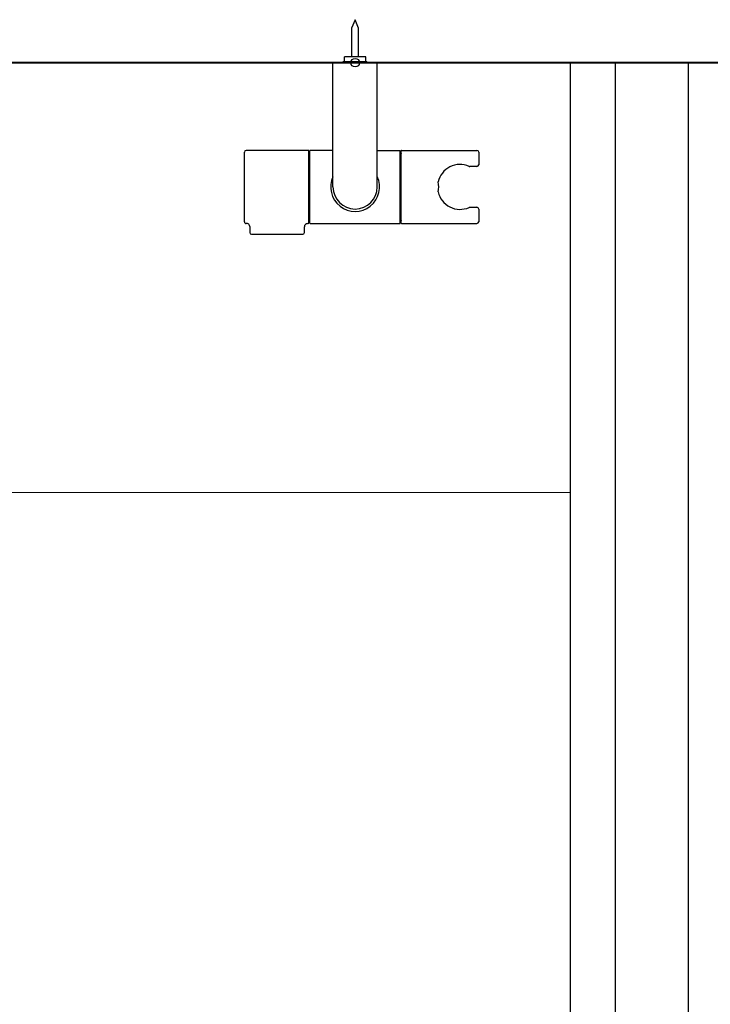
# Model space of a CAD drawing. Units: millimetres. Extents: x 99941 to 125380, y 159710 to 178749.
# Drawn here: x 101416 to 101738, y 177108 to 177566 of the extents above; entities that cross this region are included whole.
import ezdxf

# ---------------------------------------------------------------- set-up
doc = ezdxf.new("R2010")
doc.units = ezdxf.units.MM
doc.header["$LTSCALE"] = 40
doc.header["$MEASUREMENT"] = 0
doc.layers.add('SUISEN', color=4, linetype='Continuous')
doc.layers.add('TILE', color=9, linetype='Continuous')

# ---------------------------------------------------------------- blocks, each defined once
blk = doc.blocks.new('A$C1EA91683')
at = {"layer": 'SUISEN', "linetype": 'Continuous'}
for p, q in [((51.5, 99.8), (49.85, 95.82)), ((53.15, 95.82), (51.5, 99.8)), ((49.85, 95.82), (49.85, 82.45)), ((53.15, 82.45), (53.15, 95.82)), ((41.2, 22), (41.2, 79.5)), ((41.5, 79.8), (61.5, 79.8)), ((46, 79.8), (46, 80.4)), ((46, 80.4), (57, 80.4)), ((46.5, 80.4), (46.5, 82.45)), ((56.5, 82.45), (46.5, 82.45)), ((56.5, 80.4), (56.5, 82.45)), ((57, 79.8), (57, 80.4)), ((61.8, 22), (61.8, 79.5)), ((0, 5.8), (0, 38.2)), ((29.7, 39), (0.8, 39)), ((30, 5.3), (30, 38.7)), ((30, 36.96), (30.2, 36.96)), ((30.2, 6.1), (30.2, 37.9)), ((30.5, 5.1), (30.5, 38.9)), ((41.2, 39), (30.6, 39)), ((61.8, 39), (72.4, 39)), ((72.5, 5.1), (72.5, 38.9)), ((72.8, 6.1), (72.8, 37.9)), ((73, 5.1), (73, 38.9)), ((73.1, 39), (108.2, 39)), ((109, 38.2), (109, 32.3)), ((108.2, 31.5), (104.82, 31.5)), ((104.82, 12.5), (108.2, 12.5)), ((109, 11.7), (109, 5.8)), ((29.4, 5), (29.7, 5)), ((30, 7.15), (30.2, 7.15)), ((30.6, 5), (72.4, 5)), ((73.1, 5), (108.2, 5)), ((2.5, 3.51), (2.5, 0.8)), ((3.3, 0), (27.1, 0)), ((27.9, 0.8), (27.9, 3.5))]:
    blk.add_line(p, q, dxfattribs=at)
blk.add_circle((51.5, 79.8), 2, dxfattribs=at)
for centre, radius, start, end in [((41.5, 79.5), 0.3, 90, 180), ((61.5, 79.5), 0.3, 0, 90), ((0.8, 38.2), 0.8, 90, 180), ((29.7, 38.7), 0.3, 0, 90), ((30.7, 37.9), 0.5, 113.5782, 179.8948), ((30.6, 38.9), 0.1, 90, 180), ((72.4, 38.9), 0.1, 0, 90), ((72.3, 37.9), 0.5, 0.1052, 66.4218), ((73.1, 37.9), 0.3, 180, 250.5288), ((73.1, 38.9), 0.1, 90, 180), ((108.2, 38.2), 0.8, 0, 90), ((100.3, 22), 10.45, 66.2847, 166.9082), ((108.2, 32.3), 0.8, 270, 0), ((104.82, 32.3), 0.8, 246.2847, 270), ((51.51, 21.97), 11.36, 155.1682, 25.0084), ((80.2, 22), 10.2, 346.5846, 13.4154), ((51.5, 22), 10.3, 180, 0), ((100.3, 22), 10.45, 193.0918, 293.7153), ((104.82, 11.7), 0.8, 90, 113.7153), ((108.2, 11.7), 0.8, 0, 90), ((0.8, 5.8), 0.8, 180, 274.9886), ((1, 3.51), 1.5, 360, 94.9886), ((29.4, 3.5), 1.5, 90, 180), ((29.7, 5.3), 0.3, 270, 0), ((30.7, 6.1), 0.5, 180, 246.4218), ((30.6, 5.1), 0.1, 180, 270), ((72.4, 5.1), 0.1, 270, 0), ((72.3, 6.1), 0.5, 293.5782, 0), ((73.1, 6.1), 0.3, 109.4712, 180), ((73.1, 5.1), 0.1, 180, 270), ((108.2, 5.8), 0.8, 270, 0), ((3.3, 0.8), 0.8, 180, 270), ((27.1, 0.8), 0.8, 270, 0)]:
    blk.add_arc(centre, radius, start, end, dxfattribs=at)
at = {"layer": 'SUISEN'}
blk.add_point((51.5, 79.8), dxfattribs=at)

msp = doc.modelspace()

# ---------------------------------------------------------------- linework, layer by layer
at = {"color": 5, "lineweight": 40}
msp.add_line((102872.29, 177546.04), (100872.29, 177546.04), dxfattribs=at)
at = {"color": 5}
for p, q in [((101672.29, 177546.04), (101672.29, 176846.04)), ((101693.29, 177546.04), (101693.29, 176846.04)), ((101727.29, 177546.04), (101727.29, 175946.04))]:
    msp.add_line(p, q, dxfattribs=at)
at = {"layer": 'TILE', "color": 9, "lineweight": 18, "ltscale": 40}
msp.add_line((101672.29, 177346.04), (100872.29, 177346.04), dxfattribs=at)

# ---------------------------------------------------------------- block references
at = {"lineweight": 18}
msp.add_blockref('A$C1EA91683', (101520.79, 177466.24), dxfattribs=at)

doc.saveas('drawing.dxf')
